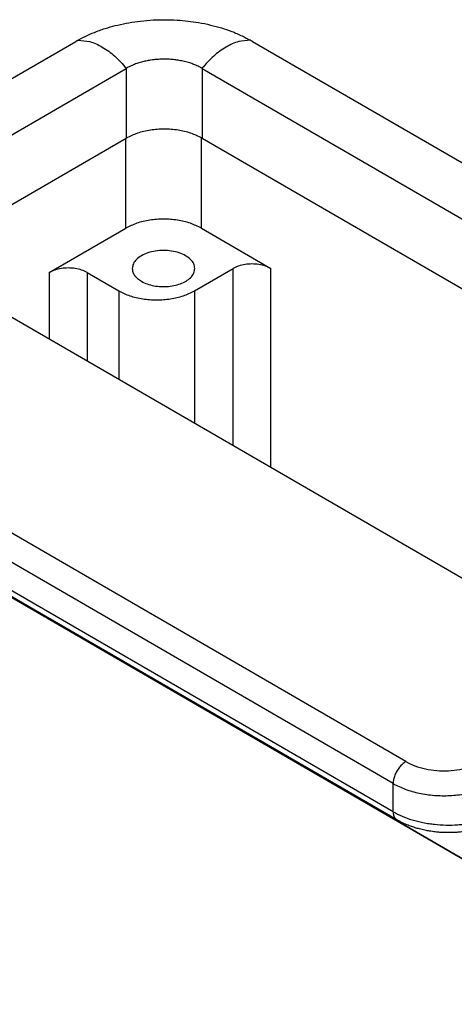
# Model space of a CAD drawing. Units: millimetres. Extents: x -106 to 191, y 115 to 325.
# Drawn here: x -84 to -76, y 143 to 159 of the extents above; entities that cross this region are included whole.
import ezdxf

# ---------------------------------------------------------------- set-up
doc = ezdxf.new("R2010")
doc.units = ezdxf.units.MM

msp = doc.modelspace()

# ---------------------------------------------------------------- linework, layer by layer
at = {"color": 2, "linetype": 'Continuous'}
for p, q in [((-87.134, 156.452), (-82.595, 159.079)), ((-79.626, 159.079), (-65.178, 150.718)), ((-86.32, 155.981), (-81.747, 158.628)), ((-81.747, 158.628), (-81.747, 157.456)), ((-80.474, 158.628), (-65.993, 150.247)), ((-80.474, 158.628), (-80.474, 157.456)), ((-72.228, 147.825), (-89.802, 157.997)), ((-85.307, 155.395), (-81.747, 157.456)), ((-81.757, 155.945), (-81.757, 157.45)), ((-80.485, 155.945), (-80.485, 157.462)), ((-80.474, 157.456), (-67.006, 149.661)), ((-83.041, 155.203), (-81.757, 155.945)), ((-80.485, 155.945), (-79.318, 155.27)), ((-77.052, 146.996), (-91.235, 155.205)), ((-83.041, 155.203), (-83.041, 154.083)), ((-82.404, 155.203), (-82.404, 153.715)), ((-82.404, 155.203), (-81.874, 154.895)), ((-80.601, 154.895), (-79.954, 155.27)), ((-79.954, 152.297), (-79.954, 155.27)), ((-79.318, 151.929), (-79.318, 155.27)), ((-77.264, 146.628), (-91.448, 154.837)), ((-81.874, 154.895), (-81.874, 153.408)), ((-80.601, 154.895), (-80.601, 152.672)), ((-77.264, 146.156), (-91.448, 154.365)), ((-77.202, 146.019), (-91.386, 154.228)), ((-71.893, 142.925), (-88.758, 152.686)), ((-88.726, 152.68), (-71.904, 142.943)), ((-77.264, 146.156), (-77.264, 146.628))]:
    msp.add_line(p, q, dxfattribs=at)
for points, knots in [([(-82.558, 159.1), (-82.504, 159.129), (-82.402, 159.183), (-82.234, 159.253), (-82.066, 159.31), (-81.884, 159.358), (-81.701, 159.396), (-81.502, 159.425), (-81.304, 159.441), (-81.1, 159.446), (-80.906, 159.44), (-80.714, 159.424), (-80.526, 159.397), (-80.337, 159.359), (-80.15, 159.308), (-79.973, 159.248), (-79.81, 159.179), (-79.708, 159.125), (-79.663, 159.1)], [0, 0, 0, 0, 0.183695, 0.345923, 0.544039, 0.716533, 0.90933, 1.105212, 1.320193, 1.503264, 1.719272, 1.900665, 2.080907, 2.289875, 2.477903, 2.660542, 2.851756, 3.00712, 3.00712, 3.00712, 3.00712]), ([(-82.595, 159.079), (-82.592, 159.081), (-82.586, 159.084), (-82.577, 159.09), (-82.567, 159.095), (-82.561, 159.099), (-82.558, 159.1)], [0, 0, 0, 0, 0.01048162, 0.02123131, 0.0319317, 0.04265501, 0.04265501, 0.04265501, 0.04265501]), ([(-82.558, 159.1), (-82.491, 159.096), (-82.348, 159.087), (-82.138, 158.985), (-81.929, 158.835), (-81.808, 158.7), (-81.745, 158.629)], [0, 0, 0, 0, 0.1983499, 0.4271042, 0.6861196, 0.9689867, 0.9689867, 0.9689867, 0.9689867]), ([(-79.663, 159.1), (-79.729, 159.096), (-79.872, 159.087), (-80.082, 158.985), (-80.291, 158.835), (-80.413, 158.7), (-80.476, 158.629)], [0, 0, 0, 0, 0.1983499, 0.4271042, 0.6861196, 0.9689867, 0.9689867, 0.9689867, 0.9689867]), ([(-79.663, 159.1), (-79.659, 159.099), (-79.653, 159.095), (-79.644, 159.09), (-79.635, 159.084), (-79.629, 159.081), (-79.626, 159.079)], [0, 0, 0, 0, 0.01072332, 0.0214237, 0.0320477, 0.04265501, 0.04265501, 0.04265501, 0.04265501]), ([(-80.476, 158.629), (-80.497, 158.641), (-80.542, 158.665), (-80.61, 158.694), (-80.686, 158.721), (-80.767, 158.744), (-80.852, 158.761), (-80.938, 158.773), (-81.023, 158.78), (-81.113, 158.783), (-81.2, 158.78), (-81.29, 158.772), (-81.373, 158.76), (-81.456, 158.743), (-81.533, 158.722), (-81.61, 158.695), (-81.681, 158.664), (-81.725, 158.64), (-81.745, 158.629)], [0, 0, 0, 0, 0.074014, 0.150881, 0.223815, 0.313241, 0.404571, 0.484343, 0.571929, 0.65963, 0.755103, 0.834805, 0.929272, 1.005988, 1.088508, 1.168403, 1.252009, 1.31941, 1.31941, 1.31941, 1.31941]), ([(-81.747, 158.628), (-81.746, 158.628), (-81.746, 158.629), (-81.745, 158.629), (-81.745, 158.629)], [0, 0, 0, 0, 0.001048444, 0.002098735, 0.002098735, 0.002098735, 0.002098735]), ([(-80.476, 158.629), (-80.475, 158.629), (-80.475, 158.629), (-80.474, 158.628), (-80.474, 158.628)], [0, 0, 0, 0, 0.001050292, 0.002098735, 0.002098735, 0.002098735, 0.002098735]), ([(-80.474, 157.456), (-80.535, 157.486), (-80.663, 157.549), (-80.88, 157.596), (-81.11, 157.614), (-81.34, 157.596), (-81.557, 157.549), (-81.685, 157.486), (-81.747, 157.456)], [0, 0, 0, 0, 0.203933, 0.427112, 0.66068, 0.894248, 1.117426, 1.32136, 1.32136, 1.32136, 1.32136]), ([(-80.485, 155.945), (-80.546, 155.975), (-80.674, 156.038), (-80.891, 156.086), (-81.121, 156.104), (-81.351, 156.086), (-81.568, 156.038), (-81.696, 155.975), (-81.757, 155.945)], [0, 0, 0, 0, 0.203919, 0.42707, 0.660604, 0.894138, 1.117289, 1.321209, 1.321209, 1.321209, 1.321209]), ([(-80.596, 155.27), (-80.6, 155.297), (-80.608, 155.354), (-80.667, 155.429), (-80.752, 155.491), (-80.861, 155.538), (-80.986, 155.567), (-81.121, 155.577), (-81.255, 155.567), (-81.381, 155.538), (-81.49, 155.491), (-81.575, 155.429), (-81.634, 155.354), (-81.642, 155.297), (-81.646, 155.27)], [0, 0, 0, 0, 0.080653, 0.170771, 0.275276, 0.394248, 0.524455, 0.660729, 0.797003, 0.927211, 1.046182, 1.150687, 1.240806, 1.321459, 1.321459, 1.321459, 1.321459]), ([(-79.318, 155.27), (-79.348, 155.285), (-79.413, 155.317), (-79.521, 155.34), (-79.636, 155.349), (-79.751, 155.34), (-79.859, 155.317), (-79.923, 155.285), (-79.954, 155.27)], [0, 0, 0, 0, 0.1019596, 0.2135352, 0.3303021, 0.4470691, 0.5586447, 0.6606043, 0.6606043, 0.6606043, 0.6606043]), ([(-82.404, 155.203), (-82.435, 155.218), (-82.499, 155.249), (-82.607, 155.273), (-82.722, 155.282), (-82.837, 155.273), (-82.946, 155.249), (-83.01, 155.218), (-83.041, 155.203)], [0, 0, 0, 0, 0.1019596, 0.2135352, 0.3303021, 0.4470691, 0.5586447, 0.6606043, 0.6606043, 0.6606043, 0.6606043]), ([(-81.646, 155.27), (-81.644, 155.25), (-81.64, 155.208), (-81.607, 155.15), (-81.557, 155.097), (-81.515, 155.07), (-81.492, 155.055)], [0, 0, 0, 0, 0.0601317, 0.1244878, 0.195996, 0.2758898, 0.2758898, 0.2758898, 0.2758898]), ([(-81.492, 155.055), (-81.46, 155.039), (-81.394, 155.006), (-81.282, 154.978), (-81.162, 154.964), (-81.039, 154.967), (-80.922, 154.986), (-80.814, 155.02), (-80.723, 155.068), (-80.653, 155.126), (-80.605, 155.195), (-80.599, 155.246), (-80.596, 155.27)], [0, 0, 0, 0, 0.106531, 0.22253, 0.344372, 0.467723, 0.588076, 0.70127, 0.804051, 0.894762, 0.974232, 1.046634, 1.046634, 1.046634, 1.046634]), ([(-81.874, 154.895), (-81.813, 154.865), (-81.684, 154.803), (-81.468, 154.755), (-81.238, 154.737), (-81.008, 154.755), (-80.791, 154.803), (-80.663, 154.865), (-80.601, 154.895)], [0, 0, 0, 0, 0.203919, 0.42707, 0.660604, 0.894138, 1.117289, 1.321209, 1.321209, 1.321209, 1.321209]), ([(-77.052, 146.996), (-77.071, 146.983), (-77.11, 146.956), (-77.16, 146.901), (-77.204, 146.838), (-77.237, 146.769), (-77.259, 146.698), (-77.263, 146.651), (-77.264, 146.628)], [0, 0, 0, 0, 0.0679962, 0.1424217, 0.2203033, 0.2981598, 0.3725132, 0.4404018, 0.4404018, 0.4404018, 0.4404018]), ([(-77.052, 146.996), (-77.002, 146.97), (-76.897, 146.917), (-76.721, 146.87), (-76.532, 146.843), (-76.338, 146.841), (-76.147, 146.861), (-76.025, 146.896), (-75.966, 146.913)], [0, 0, 0, 0, 0.16851, 0.35128, 0.543524, 0.739453, 0.932918, 1.118008, 1.118008, 1.118008, 1.118008]), ([(-77.264, 146.628), (-77.197, 146.594), (-77.058, 146.524), (-76.823, 146.461), (-76.571, 146.425), (-76.312, 146.422), (-76.057, 146.449), (-75.895, 146.495), (-75.816, 146.518)], [0, 0, 0, 0, 0.22468, 0.468373, 0.724699, 0.985938, 1.24389, 1.490677, 1.490677, 1.490677, 1.490677]), ([(-77.264, 146.156), (-77.264, 146.152), (-77.264, 146.145), (-77.263, 146.134), (-77.262, 146.124), (-77.261, 146.113), (-77.259, 146.103), (-77.256, 146.093), (-77.253, 146.083), (-77.249, 146.074), (-77.245, 146.065), (-77.241, 146.057), (-77.235, 146.049), (-77.231, 146.043), (-77.227, 146.038), (-77.223, 146.035), (-77.22, 146.032), (-77.217, 146.029), (-77.213, 146.026), (-77.21, 146.024), (-77.206, 146.021), (-77.204, 146.02), (-77.202, 146.019)], [0, 0, 0, 0, 0.0108531, 0.0216278, 0.0323016, 0.0428534, 0.0532643, 0.0635184, 0.0736034, 0.0835112, 0.0932391, 0.1027896, 0.1121713, 0.121399, 0.1259622, 0.1304951, 0.135001, 0.1394835, 0.1439467, 0.1483946, 0.1528314, 0.1572615, 0.1572615, 0.1572615, 0.1572615]), ([(-77.264, 146.156), (-77.215, 146.13), (-77.113, 146.076), (-76.974, 146.027), (-76.856, 145.995), (-76.761, 145.973), (-76.666, 145.957), (-76.537, 145.94), (-76.376, 145.93), (-76.212, 145.934), (-76.084, 145.946), (-75.989, 145.959), (-75.901, 145.976), (-75.842, 145.991), (-75.816, 145.998)], [0, 0, 0, 0, 0.167146, 0.346311, 0.439572, 0.534693, 0.638217, 0.728894, 0.925055, 1.119908, 1.222316, 1.309516, 1.407743, 1.490741, 1.490741, 1.490741, 1.490741]), ([(-75.892, 145.857), (-75.898, 145.856), (-75.911, 145.853), (-75.932, 145.848), (-75.953, 145.843), (-75.98, 145.838), (-76.015, 145.831), (-76.069, 145.822), (-76.136, 145.814), (-76.2, 145.809), (-76.251, 145.806), (-76.292, 145.805), (-76.335, 145.805), (-76.397, 145.806), (-76.472, 145.809), (-76.563, 145.818), (-76.648, 145.83), (-76.736, 145.846), (-76.818, 145.865), (-76.898, 145.888), (-76.976, 145.914), (-77.056, 145.945), (-77.133, 145.98), (-77.181, 146.007), (-77.202, 146.019)], [0, 0, 0, 0, 0.019822, 0.041213, 0.063337, 0.085537, 0.123146, 0.168681, 0.250814, 0.32434, 0.362331, 0.40394, 0.446727, 0.493026, 0.590405, 0.670666, 0.765688, 0.847665, 0.93993, 1.018018, 1.098779, 1.185949, 1.276561, 1.350525, 1.350525, 1.350525, 1.350525]), ([(-77.202, 146.019), (-77.202, 146.019), (-77.202, 146.019), (-77.202, 146.019), (-77.202, 146.019), (-77.202, 146.019)], [0, 0, 0, 0, 0.000001168159, 0.000002336317, 0.000003504475, 0.000003504475, 0.000003504475, 0.000003504475])]:
    msp.add_open_spline(points, degree=3, knots=knots, dxfattribs=at)

doc.saveas('drawing.dxf')
